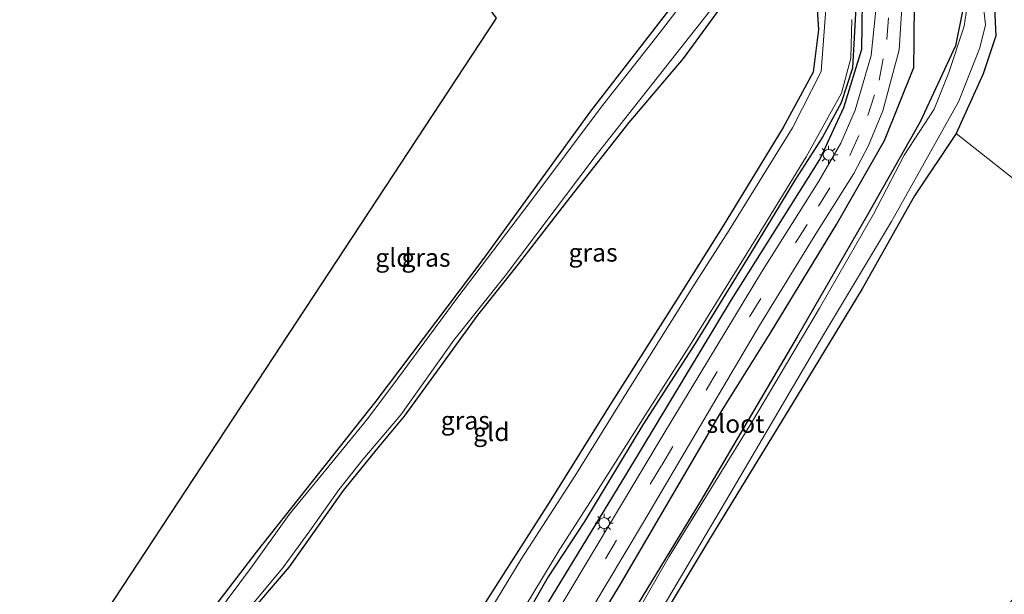
# Model space of a CAD drawing. Units: metres. Extents: x 107430 to 110009, y 449999 to 456253.
# Drawn here: x 109467 to 109603, y 452272 to 452351 of the extents above; entities that cross this region are included whole.
import ezdxf
from ezdxf.enums import TextEntityAlignment as Align

# ---------------------------------------------------------------- set-up
doc = ezdxf.new("R2010")
doc.units = ezdxf.units.M
doc.linetypes.add('VW-3-9_STREEP', pattern=[12, 3, -9])
doc.layers.get('0').update_dxf_attribs({"lineweight": 25})
for name, color, linetype, lineweight in [('B-ME-GR-BOMENRIJ-L-B1', 10, 'Continuous', 25), ('B-ME-GR-BOMENSTRUIKEN-GV-B6', 93, 'Continuous', 18), ('B-ME-GW-INSTEEKWATERGANG-L-B1', 10, 'Continuous', 25), ('B-ME-IE-GRASLAND-GV-B6', 93, 'Continuous', 18), ('B-ME-IE-GRONDWERKLIJN-GROND_INGERICHT-GV-B6', 253, 'Continuous', 18), ('B-ME-IE-MEUBILAIR_WEGMEUBILAIR-LICHTMAST-S-B1', 8, 'Continuous', 18), ('B-ME-KG-KADASTRAAL-OPNAMEDTMGRENS-L-B1', 10, 'Continuous', 25), ('B-ME-OG-WATER-GV-B6', 153, 'Continuous', 18), ('B-ME-VH-VERH_SOORT-BITUMEN-GV-B6', 8, 'IE-TERREINAFSCHEIDING-NATUURLIJK-HOUTWAL', 18), ('B-ME-VW-MARKERING-39STREEP-015-L-B1', 255, 'VW-3-9_STREEP', 18)]:
    doc.layers.add(name, color=color, linetype=linetype, lineweight=lineweight)
doc.styles.add('NLCS-ISO', font='NLCS-ISO.TTF')
doc.linetypes.add('IE-TERREINAFSCHEIDING-NATUURLIJK-HOUTWAL', pattern='A,7,-1.5,[67,NLCS.SHX,S=0.75,R=45,X=0,Y=0],-1.5,7,-1.5,[70,NLCS.SHX,S=0.75,R=0,X=0,Y=0],-1.5', length=20)

# ---------------------------------------------------------------- blocks, each defined once
blk = doc.blocks.new('lantaarnpaal')
for p, q in [((-0.75, 0), (-1.25, 0)), ((-0.88, 0.88), (-0.53, 0.53)), ((0, 0.75), (0, 1.25)), ((0.53, 0.53), (0.88, 0.88)), ((0.75, 0), (1.25, 0)), ((-0.53, -0.53), (-0.88, -0.88)), ((0, -0.75), (0, -1.25)), ((0.53, -0.53), (0.88, -0.88))]:
    blk.add_line(p, q)
blk.add_circle((0, 0), 0.75)

msp = doc.modelspace()

# ---------------------------------------------------------------- linework, layer by layer
at = {"layer": 'B-ME-GR-BOMENRIJ-L-B1'}
for points in [[(109507.493, 452220.366, -1.496), (109519.646, 452237.193, -1.46), (109531.762, 452256.846, -1.46), (109550.801, 452288.128, -1.46), (109565.387, 452312.275, -1.62), (109577.565, 452331.628, -1.62), (109580.863, 452338.766, -1.62), (109583.346, 452346.832, -1.62), (109583.458, 452356.694, -1.37), (109582.37, 452363.642, -1.37), (109579.37, 452370.533, -1.37), (109573.92, 452376.927, -1.37), (109570.943, 452380.193, -1.37), (109559.662, 452391.25, -1.37), (109551.806, 452400.571, -1.087), (109547.319, 452408.01, -1.087), (109544.48, 452415.075, -0.977)], [(109512.872, 452216.109, -1.498), (109529.925, 452239.702, -1.477), (109537.508, 452252.248, -1.477), (109550.209, 452273.316, -1.477), (109564.189, 452297.187, -1.553), (109570.823, 452307.855, -1.553), (109579.83, 452322.67, -1.553), (109586.433, 452334.226, -1.553), (109590.479, 452344.272, -1.553), (109590.52, 452347.799, -1.553), (109590.608, 452359.689, -1.553), (109587.74, 452368.618, -1.17), (109582.337, 452377.89, -1.17), (109577.091, 452384.342, -1.243), (109565.78, 452395.465, -1.243), (109559.972, 452401.39, -1.243), (109557.819, 452404.716, -1.243), (109554.878, 452410.534, -1.243)]]:
    msp.add_polyline3d(points, dxfattribs=at)
at = {"layer": 'B-ME-GR-BOMENSTRUIKEN-GV-B6'}
msp.add_polyline3d([(109649.168, 452352.245, -0.317), (109656.712, 452349.357, -0.23), (109664.326, 452349.639, -0.1), (109667.283, 452350.82, 0.027), (109670.057, 452349.048, -0.403), (109633.651, 452305.725, -0.403), (109596.339, 452335.186, -1.991), (109600.021, 452343.401, -1.619), (109601.768, 452348.671, -1.322), (109601.489, 452354.453, -1.301)], dxfattribs=at)
at = {"layer": 'B-ME-GW-INSTEEKWATERGANG-L-B1'}
for points in [[(109526.887, 452359.404, -1.81), (109543.024, 452380.678, -1.81), (109548.68, 452388.638, -1.483), (109550.714, 452390.19, -1.867), (109552.298, 452388.898, -1.805), (109560.619, 452380.54, -1.781), (109568.102, 452372.997, -1.751), (109569.531, 452370.421, -1.751), (109568.691, 452368.19, -1.751), (109560.974, 452357.692, -1.753), (109545.959, 452338.25, -1.753), (109531.137, 452317.814, -1.753), (109516.401, 452298.329, -1.953), (109499.891, 452277.495, -2), (109476.561, 452247.053, -2.023), (109475.523, 452245.665, -2.023)], [(109576.869, 452357.177, -1.94), (109577.339, 452349.542, -1.94), (109576.647, 452343.65, -1.94), (109572.481, 452335.998, -1.94), (109564.219, 452322.454, -1.901), (109557.699, 452312.079, -1.901), (109548.835, 452298.114, -1.94), (109540.239, 452284.348, -1.856), (109531.794, 452271.101, -1.856), (109522.715, 452256.613, -1.856), (109512.495, 452241.978, -1.856), (109507.052, 452234.35, -1.979), (109500.208, 452226.13, -1.778)], [(109479.51, 452242.509, -2.053), (109480.45, 452243.761, -2.053), (109487.294, 452253.279, -1.98), (109490.941, 452258.632, -1.98), (109498.207, 452268.132, -1.98), (109504.512, 452275.464, -1.843), (109511.945, 452285.995, -1.843), (109516.9, 452292.1, -1.843), (109520.311, 452296.239, -1.843), (109524.014, 452301.279, -1.843), (109530.439, 452310.164, -1.843), (109536.03, 452317.18, -1.843), (109543.169, 452326.377, -1.843), (109551.277, 452336.713, -1.907), (109558.77, 452345.523, -1.907), (109565.355, 452354.623, -2.03)], [(109601.489, 452354.453, -1.301), (109601.768, 452348.671, -1.322), (109600.021, 452343.401, -1.619), (109596.339, 452335.186, -1.991), (109590.565, 452326.6, -1.85), (109583.369, 452313.778, -1.85), (109573.797, 452298.002, -1.781), (109562.328, 452279.309, -1.597), (109554.204, 452265.811, -1.513), (109545.655, 452250.318, -1.511), (109537.565, 452236.711, -1.511), (109521.995, 452214.171, -1.383), (109519.572, 452210.808, -1.414)], [(109582.514, 452352.539, -1.72), (109582.041, 452344.212, -1.72), (109580.489, 452339.411, -1.7), (109577.899, 452334.7, -1.7), (109574.211, 452328.894, -1.7), (109567.976, 452318.662, -1.82), (109560.364, 452306.268, -1.82), (109553.171, 452295.06, -1.737), (109545.11, 452281.718, -1.737), (109540.116, 452274.111, -1.737), (109534.545, 452264.354, -1.597), (109528.352, 452253.671, -1.597), (109523.931, 452246.196, -1.587), (109518.948, 452237.268, -1.586), (109508.968, 452222.717, -1.749), (109507.297, 452220.521, -1.752)], [(109597.187, 452352.049, -1.693), (109596.231, 452347.264, -1.693), (109591.383, 452336.783, -1.693), (109584.087, 452324.006, -1.693), (109574.408, 452307.179, -1.693), (109561.118, 452284.52, -1.55), (109548.949, 452264.554, -1.55), (109537.494, 452245.397, -1.55), (109518.05, 452218.128, -1.632), (109515.273, 452214.21, -1.632)]]:
    msp.add_polyline3d(points, dxfattribs=at)
at = {"layer": 'B-ME-IE-GRASLAND-GV-B6'}
for points in [[(109564.113, 452360.349, -2.219), (109555.424, 452348.971, -2.219), (109547.437, 452338.8, -2.22), (109537.586, 452325.678, -2.22), (109527.542, 452312.448, -2.22), (109519.358, 452301.4, -2.22), (109515.274, 452295.918, -2.22), (109509.9, 452289.351, -2.22), (109504.453, 452282.709, -2.22), (109499.378, 452275.608, -2.22), (109494.142, 452268.604, -2.22), (109487.437, 452259.851, -2.22), (109477.378, 452246.705, -2.36), (109476.192, 452245.135, -2.36)], [(109476.192, 452245.135, -2.36), (109475.523, 452245.665, -2.023), (109476.561, 452247.053, -2.023), (109499.891, 452277.495, -2), (109516.401, 452298.329, -1.953), (109531.137, 452317.814, -1.753), (109545.959, 452338.25, -1.753), (109560.974, 452357.692, -1.753)], [(109531.794, 452271.101, -1.856), (109540.239, 452284.348, -1.856), (109548.835, 452298.114, -1.94), (109557.699, 452312.079, -1.901), (109564.219, 452322.454, -1.901), (109572.481, 452335.998, -1.94), (109576.647, 452343.65, -1.94), (109577.339, 452349.542, -1.94), (109576.869, 452357.177, -1.94)], [(109479.061, 452242.865, -2.36), (109479.93, 452244.024, -2.36), (109488.06, 452255.529, -2.22), (109491.73, 452260.703, -2.22), (109496.447, 452266.504, -2.22), (109498.946, 452269.787, -2.22), (109503.552, 452275.34, -2.22), (109507.291, 452280.446, -2.22), (109511.302, 452286.097, -2.293), (109514.595, 452290.258, -2.293), (109519.82, 452296.431, -2.293), (109527.125, 452306.719, -2.293), (109534.215, 452315.597, -2.293), (109546.75, 452332.188, -2.293), (109564.747, 452355.078, -2.291)], [(109565.355, 452354.623, -2.03), (109558.77, 452345.523, -1.907), (109551.277, 452336.713, -1.907), (109543.169, 452326.377, -1.843), (109536.03, 452317.18, -1.843), (109530.439, 452310.164, -1.843), (109524.014, 452301.279, -1.843), (109520.311, 452296.239, -1.843), (109516.9, 452292.1, -1.843), (109511.945, 452285.995, -1.843), (109504.512, 452275.464, -1.843), (109498.207, 452268.132, -1.98), (109490.941, 452258.632, -1.98), (109487.294, 452253.279, -1.98), (109480.45, 452243.761, -2.053), (109479.51, 452242.509, -2.053), (109479.061, 452242.865, -2.36)], [(109511.47, 452217.219, -1.586), (109520.256, 452228.802, -1.497), (109527.5, 452239.626, -1.497), (109534.898, 452251.276, -1.423), (109545.556, 452268.737, -1.423), (109553.266, 452281.648, -1.593), (109563.08, 452298.288, -1.687), (109569.246, 452308.732, -1.743), (109577.007, 452321.371, -1.743), (109582.211, 452329.675, -1.673), (109584.263, 452333.561, -1.673), (109586.221, 452338.313, -1.673), (109588.449, 452346.728, -1.673), (109588.967, 452354.737, -1.497)], [(109601.489, 452354.453, -1.301), (109601.768, 452348.671, -1.322), (109600.021, 452343.401, -1.619), (109596.339, 452335.186, -1.991), (109590.565, 452326.6, -1.85), (109583.369, 452313.778, -1.85), (109573.797, 452298.002, -1.781), (109562.328, 452279.309, -1.597), (109554.204, 452265.811, -1.513), (109545.655, 452250.318, -1.511), (109537.565, 452236.711, -1.511), (109521.995, 452214.171, -1.383)], [(109597.987, 452353.686, -2.273), (109597.44, 452349.991, -2.273), (109595.311, 452343.614, -2.273), (109593.289, 452338.562, -2.273), (109589.161, 452332.213, -2.273), (109584.932, 452324.07, -2.273), (109577.481, 452311.103, -2.273), (109568.266, 452295.571, -2.273), (109556.797, 452276.924, -2.273), (109549.326, 452263.865, -2.273), (109542.315, 452251.776, -2.273), (109536.137, 452242.369, -2.273), (109518.685, 452217.438, -2.268), (109515.941, 452213.681, -2.268), (109515.273, 452214.21, -1.632)], [(109521.995, 452214.171, -1.383), (109519.572, 452210.808, -1.414), (109518.76, 452211.45, -2.265), (109521.86, 452215.751, -2.265), (109529.988, 452227.507, -2.207), (109537.454, 452238.505, -2.207), (109540.987, 452244.817, -2.207), (109553.148, 452265.232, -2.207), (109565.156, 452285.497, -2.163), (109577.924, 452307.228, -2.163), (109587.414, 452323.064, -2.143), (109596.661, 452339.539, -2.143), (109599.576, 452346.992, -2.143), (109600.346, 452350.152, -2.143), (109600.042, 452353.039, -2.143)], [(109585.326, 452353.083, -1.5), (109584.617, 452345.955, -1.6), (109582.389, 452338.412, -1.72), (109580.416, 452333.846, -1.72), (109577.396, 452328.624, -1.783), (109569.515, 452316.077, -1.783), (109556.113, 452293.916, -1.68), (109539.182, 452265.628, -1.53)], [(109597.187, 452352.049, -1.693), (109596.231, 452347.264, -1.693), (109591.383, 452336.783, -1.693), (109584.087, 452324.006, -1.693), (109574.408, 452307.179, -1.693), (109561.118, 452284.52, -1.55), (109548.949, 452264.554, -1.55), (109537.494, 452245.397, -1.55), (109518.05, 452218.128, -1.632), (109515.273, 452214.21, -1.632), (109511.47, 452217.219, -1.586)], [(109515.273, 452214.21, -1.632), (109518.05, 452218.128, -1.632), (109537.494, 452245.397, -1.55), (109548.949, 452264.554, -1.55), (109561.118, 452284.52, -1.55), (109574.408, 452307.179, -1.693), (109584.087, 452324.006, -1.693), (109591.383, 452336.783, -1.693), (109596.231, 452347.264, -1.693), (109597.187, 452352.049, -1.693)], [(109578.349, 452352.324, -2.187), (109577.737, 452343.738, -2.1), (109573.799, 452335.976, -2.1), (109565.072, 452321.87, -2.099), (109560.478, 452314.686, -2.165), (109550.765, 452299.207, -2.228), (109543.79, 452287.988, -2.228), (109536.403, 452276.532, -2.228), (109529.617, 452265.348, -2.228)], [(109582.514, 452352.539, -1.72), (109582.041, 452344.212, -1.72), (109580.489, 452339.411, -1.7), (109577.899, 452334.7, -1.7), (109574.211, 452328.894, -1.7), (109567.976, 452318.662, -1.82), (109560.364, 452306.268, -1.82), (109553.171, 452295.06, -1.737), (109545.11, 452281.718, -1.737), (109540.116, 452274.111, -1.737), (109534.545, 452264.354, -1.597)], [(109534.545, 452264.354, -1.597), (109540.116, 452274.111, -1.737), (109545.11, 452281.718, -1.737), (109553.171, 452295.06, -1.737), (109560.364, 452306.268, -1.82), (109567.976, 452318.662, -1.82), (109574.211, 452328.894, -1.7), (109577.899, 452334.7, -1.7), (109580.489, 452339.411, -1.7), (109582.041, 452344.212, -1.72), (109582.514, 452352.539, -1.72)], [(109535.773, 452268.058, -2.247), (109541.741, 452277.914, -2.247), (109546.776, 452285.76, -2.247), (109553.459, 452296.293, -2.247), (109559.527, 452305.844, -2.247), (109568.897, 452320.938, -2.247), (109575.64, 452331.997, -2.19), (109580.549, 452340.758, -2.19), (109581.799, 452345.578, -2.19), (109581.94, 452350.882, -2.19)], [(109617.949, 452287.338, -0.554), (109592.834, 452257.655, -0.38), (109566.663, 452225.789, -0.149), (109540.263, 452194.434, -0.07), (109519.572, 452210.808, -1.414), (109521.995, 452214.171, -1.383), (109537.565, 452236.711, -1.511), (109545.655, 452250.318, -1.511), (109554.204, 452265.811, -1.513), (109562.328, 452279.309, -1.597), (109573.797, 452298.002, -1.781), (109583.369, 452313.778, -1.85), (109590.565, 452326.6, -1.85), (109596.339, 452335.186, -1.991), (109633.651, 452305.725, -0.403)]]:
    msp.add_polyline3d(points, dxfattribs=at)
at = {"layer": 'B-ME-IE-GRONDWERKLIJN-GROND_INGERICHT-GV-B6'}
for points in [[(109475.523, 452245.665, -2.023), (109467.326, 452252.151, -1.9), (109470.478, 452256.016, -1.9), (109532.941, 452351.084, -1.673), (109527, 452359.248, -1.647), (109526.887, 452359.404, -1.81), (109543.024, 452380.678, -1.81), (109548.68, 452388.638, -1.483), (109550.714, 452390.19, -1.867), (109552.298, 452388.898, -1.805), (109560.619, 452380.54, -1.781), (109568.102, 452372.997, -1.751), (109569.531, 452370.421, -1.751), (109568.691, 452368.19, -1.751), (109560.974, 452357.692, -1.753), (109545.959, 452338.25, -1.753), (109531.137, 452317.814, -1.753), (109516.401, 452298.329, -1.953), (109499.891, 452277.495, -2), (109476.561, 452247.053, -2.023), (109475.523, 452245.665, -2.023)], [(109576.869, 452357.177, -1.94), (109577.339, 452349.542, -1.94), (109576.647, 452343.65, -1.94), (109572.481, 452335.998, -1.94), (109564.219, 452322.454, -1.901), (109557.699, 452312.079, -1.901), (109548.835, 452298.114, -1.94), (109540.239, 452284.348, -1.856), (109531.794, 452271.101, -1.856), (109522.715, 452256.613, -1.856), (109512.495, 452241.978, -1.856), (109507.052, 452234.35, -1.979), (109500.208, 452226.13, -1.778)], [(109500.208, 452226.13, -1.778), (109479.51, 452242.509, -2.053), (109480.45, 452243.761, -2.053), (109487.294, 452253.279, -1.98), (109490.941, 452258.632, -1.98), (109498.207, 452268.132, -1.98), (109504.512, 452275.464, -1.843), (109511.945, 452285.995, -1.843), (109516.9, 452292.1, -1.843), (109520.311, 452296.239, -1.843), (109524.014, 452301.279, -1.843), (109530.439, 452310.164, -1.843), (109536.03, 452317.18, -1.843), (109543.169, 452326.377, -1.843), (109551.277, 452336.713, -1.907), (109558.77, 452345.523, -1.907), (109565.355, 452354.623, -2.03)]]:
    msp.add_polyline3d(points, dxfattribs=at)
at = {"layer": 'B-ME-KG-KADASTRAAL-OPNAMEDTMGRENS-L-B1'}
msp.add_polyline3d([(109616.64, 452604.544, -1.733), (109526.806, 452510.372, -1.733), (109493.444, 452456.768, -1.733), (109495.014, 452435.074, -2.35), (109495.039, 452434.73, -2.987), (109495.387, 452429.932, -2.787), (109495.444, 452429.137, -2.263), (109495.812, 452424.05, -1.647), (109496.061, 452420.613, -1.67), (109497.576, 452399.685, -1.687), (109502.548, 452392.852, -1.943), (109502.901, 452392.367, -2.243), (109505.603, 452388.654, -2.39), (109506.126, 452387.934, -2.007), (109523.165, 452364.518, -2.013), (109523.467, 452364.103, -2.247), (109526.211, 452360.333, -2.22), (109526.887, 452359.404, -1.81), (109527, 452359.248, -1.647), (109532.941, 452351.084, -1.673), (109470.478, 452256.016, -1.9), (109467.326, 452252.151, -1.9)], dxfattribs=at)
at = {"layer": 'B-ME-OG-WATER-GV-B6'}
for points in [[(109476.192, 452245.135, -2.36), (109477.378, 452246.705, -2.36), (109487.437, 452259.851, -2.22), (109494.142, 452268.604, -2.22), (109499.378, 452275.608, -2.22), (109504.453, 452282.709, -2.22), (109509.9, 452289.351, -2.22), (109515.274, 452295.918, -2.22), (109519.358, 452301.4, -2.22), (109527.542, 452312.448, -2.22), (109537.586, 452325.678, -2.22), (109547.437, 452338.8, -2.22), (109555.424, 452348.971, -2.219), (109564.113, 452360.349, -2.219)], [(109564.747, 452355.078, -2.291), (109546.75, 452332.188, -2.293), (109534.215, 452315.597, -2.293), (109527.125, 452306.719, -2.293), (109519.82, 452296.431, -2.293), (109514.595, 452290.258, -2.293), (109511.302, 452286.097, -2.293), (109507.291, 452280.446, -2.22), (109503.552, 452275.34, -2.22), (109498.946, 452269.787, -2.22), (109496.447, 452266.504, -2.22), (109491.73, 452260.703, -2.22), (109488.06, 452255.529, -2.22), (109479.93, 452244.024, -2.36), (109479.061, 452242.865, -2.36), (109476.192, 452245.135, -2.36)], [(109515.941, 452213.681, -2.268), (109518.685, 452217.438, -2.268), (109536.137, 452242.369, -2.273), (109542.315, 452251.776, -2.273), (109549.326, 452263.865, -2.273), (109556.797, 452276.924, -2.273), (109568.266, 452295.571, -2.273), (109577.481, 452311.103, -2.273), (109584.932, 452324.07, -2.273), (109589.161, 452332.213, -2.273), (109593.289, 452338.562, -2.273), (109595.311, 452343.614, -2.273), (109597.44, 452349.991, -2.273), (109597.987, 452353.686, -2.273)], [(109600.042, 452353.039, -2.143), (109600.346, 452350.152, -2.143), (109599.576, 452346.992, -2.143), (109596.661, 452339.539, -2.143), (109587.414, 452323.064, -2.143), (109577.924, 452307.228, -2.163), (109565.156, 452285.497, -2.163), (109553.148, 452265.232, -2.207), (109540.987, 452244.817, -2.207), (109537.454, 452238.505, -2.207), (109529.988, 452227.507, -2.207), (109521.86, 452215.751, -2.265), (109518.76, 452211.45, -2.265), (109515.941, 452213.681, -2.268)], [(109529.617, 452265.348, -2.228), (109536.403, 452276.532, -2.228), (109543.79, 452287.988, -2.228), (109550.765, 452299.207, -2.228), (109560.478, 452314.686, -2.165), (109565.072, 452321.87, -2.099), (109573.799, 452335.976, -2.1), (109577.737, 452343.738, -2.1), (109578.349, 452352.324, -2.187)], [(109581.94, 452350.882, -2.19), (109581.799, 452345.578, -2.19), (109580.549, 452340.758, -2.19), (109575.64, 452331.997, -2.19), (109568.897, 452320.938, -2.247), (109559.527, 452305.844, -2.247), (109553.459, 452296.293, -2.247), (109546.776, 452285.76, -2.247), (109541.741, 452277.914, -2.247), (109535.773, 452268.058, -2.247)]]:
    msp.add_polyline3d(points, dxfattribs=at)
at = {"layer": 'B-ME-VH-VERH_SOORT-BITUMEN-GV-B6'}
for points in [[(109588.967, 452354.737, -1.497), (109588.449, 452346.728, -1.673), (109586.221, 452338.313, -1.673), (109584.263, 452333.561, -1.673), (109582.211, 452329.675, -1.673), (109577.007, 452321.371, -1.743), (109569.246, 452308.732, -1.743), (109563.08, 452298.288, -1.687), (109553.266, 452281.648, -1.593), (109545.556, 452268.737, -1.423)], [(109539.182, 452265.628, -1.53), (109556.113, 452293.916, -1.68), (109569.515, 452316.077, -1.783), (109577.396, 452328.624, -1.783), (109580.416, 452333.846, -1.72), (109582.389, 452338.412, -1.72), (109584.617, 452345.955, -1.6), (109585.326, 452353.083, -1.5)]]:
    msp.add_polyline3d(points, dxfattribs=at)
at = {"layer": 'B-ME-VW-MARKERING-39STREEP-015-L-B1'}
msp.add_polyline3d([(109510.034, 452218.355, -1.534), (109516.101, 452226.3, -1.417), (109523.062, 452235.998, -1.383), (109527.832, 452243.498, -1.383), (109541.825, 452266.28, -1.383), (109555.762, 452289.497, -1.59), (109567.837, 452309.928, -1.683), (109577.358, 452325.177, -1.627), (109581.694, 452332.151, -1.607), (109584.132, 452337.653, -1.607), (109585.725, 452342.541, -1.607), (109586.794, 452348.162, -1.607), (109587.184, 452353.345, -1.457)], dxfattribs=at)

# ---------------------------------------------------------------- block references
at = {"layer": 'B-ME-IE-MEUBILAIR_WEGMEUBILAIR-LICHTMAST-S-B1', "rotation": 90}
for p in [(109578.754, 452332.257, -1.443), (109547.833, 452281.517, -1.53)]:
    msp.add_blockref('lantaarnpaal', p, dxfattribs=at)

# ---------------------------------------------------------------- texts
at = {"layer": 'B-ME-IE-GRASLAND-GV-B6', "ltscale": 0.2, "style": 'NLCS-ISO'}
for p in [(109546.3115, 452318.788), (109523.297, 452318.087), (109528.705, 452295.648)]:
    msp.add_text('gras', height=2.5, dxfattribs=at).set_placement(p, align=Align.MIDDLE_CENTER)
at = {"layer": 'B-ME-IE-GRONDWERKLIJN-GROND_INGERICHT-GV-B6', "ltscale": 0.2, "style": 'NLCS-ISO'}
for p in [(109518.81241, 452318.0856), (109532.29933, 452294.06394)]:
    msp.add_text('gld', height=2.5, dxfattribs=at).set_placement(p, align=Align.MIDDLE_CENTER)
at = {"layer": 'B-ME-OG-WATER-GV-B6', "ltscale": 0.2, "style": 'NLCS-ISO'}
msp.add_text('sloot', height=2.5, dxfattribs=at).set_placement((109565.93062, 452295.19248), align=Align.MIDDLE_CENTER)

doc.saveas('drawing.dxf')
